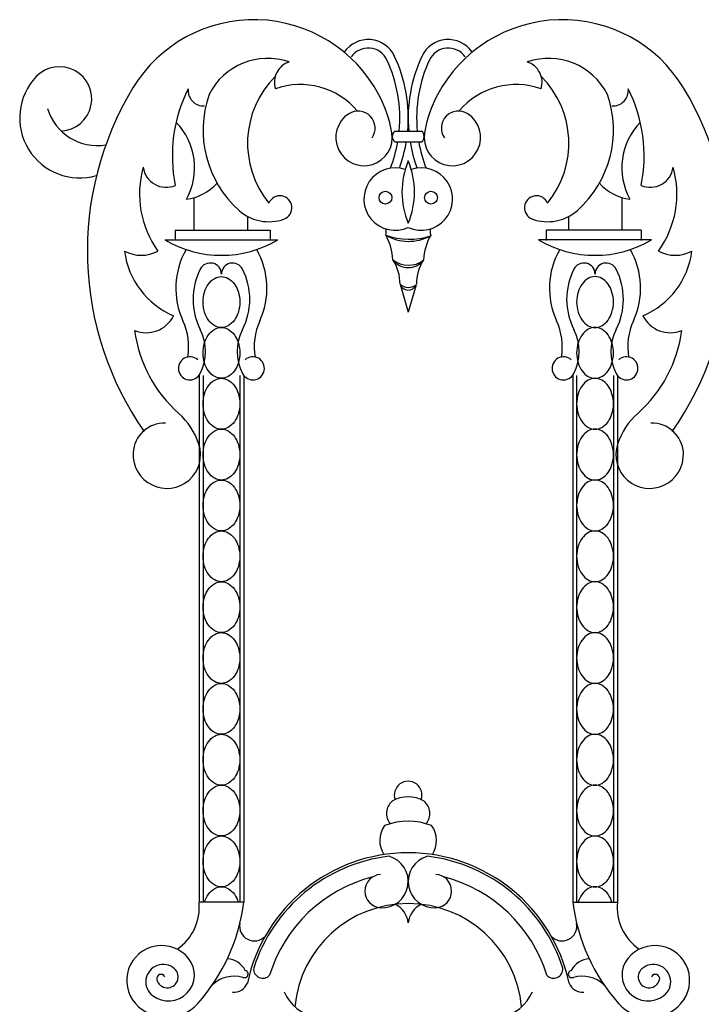
# Model space of a CAD drawing. Units: inches. Extents: x -23 to 1456, y -153 to 1467.
# Drawn here: x 989 to 999, y 165 to 180 of the extents above; entities that cross this region are included whole.
import ezdxf

# ---------------------------------------------------------------- set-up
doc = ezdxf.new("R2010")
doc.units = ezdxf.units.IN
doc.header["$MEASUREMENT"] = 0

msp = doc.modelspace()

# ---------------------------------------------------------------- linework, layer by layer
for p, q in [((994.12391438, 178.02397585), (994.52081016, 178.02397585)), ((994.12391438, 177.86341848), (994.52081016, 177.86341848)), ((991.15339004, 176.55530335), (991.15339004, 177.03911224)), ((997.49062735, 176.55530335), (997.49062735, 177.03911224)), ((991.94578621, 176.55530335), (991.94578621, 176.76012152)), ((996.69823117, 176.55530335), (996.69823117, 176.76012152)), ((990.87221734, 176.55530335), (992.27808154, 176.55530335)), ((990.87221734, 176.55530335), (990.87221734, 176.40199654)), ((992.27808154, 176.55530335), (992.27808154, 176.40199654)), ((997.77180005, 176.55530335), (996.36593585, 176.55530335)), ((996.36593585, 176.55530335), (996.36593585, 176.40199654)), ((997.77180005, 176.55530335), (997.77180005, 176.40199654)), ((990.7188505, 176.41477219), (992.39310658, 176.41477219)), ((997.92516689, 176.41477219), (996.25091081, 176.41477219)), ((994.20126414, 175.75632692), (994.32200869, 175.34295056)), ((994.44068766, 175.74925523), (994.32200869, 175.34295056)), ((991.22556515, 174.40725398), (991.22556515, 166.60948)), ((991.28346404, 174.40725398), (991.28346404, 166.60948)), ((991.82849304, 174.40725398), (991.82849304, 166.60948)), ((991.88639193, 174.40725398), (991.88639193, 166.60948)), ((996.75762545, 174.40725398), (996.75762545, 166.60948)), ((996.81552435, 174.40725398), (996.81552435, 166.60948)), ((997.36055334, 174.40725398), (997.36055334, 166.60948)), ((997.41845224, 174.40725398), (997.41845224, 166.60948)), ((991.88639193, 166.60948), (991.22556515, 166.60948)), ((996.75762545, 166.60948), (997.41845224, 166.60948))]:
    msp.add_line(p, q)
for points in [[(991.55597854, 175.11674478, -0.1306313954), (991.45658636, 175.14316307, -0.1065175492), (991.36328169, 175.22696907, -0.0840304933), (991.3053003, 175.34426939, -0.072981422), (991.28346404, 175.49307407, -0.072981422), (991.3053003, 175.64187874, -0.0840304933), (991.36328169, 175.75917906, -0.1065175492), (991.45658636, 175.84298506, -0.1306313954), (991.55597854, 175.86940336, -0.1306313954), (991.65537073, 175.84298506, -0.1065175492), (991.74867539, 175.75917906, -0.0840304933), (991.80665678, 175.64187874, -0.072981422), (991.82849304, 175.49307407, -0.072981422), (991.80665678, 175.34426939, -0.0840304933), (991.74867539, 175.22696907, -0.1065175492), (991.65537073, 175.14316307, -0.1306313954)], [(997.08803885, 175.11674478, 0.1306313954), (997.18743103, 175.14316307, 0.1065175492), (997.28073569, 175.22696907, 0.0840304933), (997.33871708, 175.34426939, 0.072981422), (997.36055334, 175.49307407, 0.072981422), (997.33871708, 175.64187874, 0.0840304933), (997.28073569, 175.75917906, 0.1065175492), (997.18743103, 175.84298506, 0.1306313954), (997.08803885, 175.86940336, 0.1306313954), (996.98864666, 175.84298506, 0.1065175492), (996.895342, 175.75917906, 0.0840304933), (996.83736061, 175.64187874, 0.072981422), (996.81552435, 175.49307407, 0.072981422), (996.83736061, 175.34426939, 0.0840304933), (996.895342, 175.22696907, 0.1065175492), (996.98864666, 175.14316307, 0.1306313954)], [(991.55597854, 174.36408619, -0.1306313954), (991.45658636, 174.39050449, -0.1065175492), (991.36328169, 174.47431049, -0.0840304933), (991.3053003, 174.59161081, -0.072981422), (991.28346404, 174.74041549, -0.072981422), (991.3053003, 174.88922016, -0.0840304933), (991.36328169, 175.00652048, -0.1065175492), (991.45658636, 175.09032648, -0.1306313954), (991.55597854, 175.11674478, -0.1306313954), (991.65537073, 175.09032648, -0.1065175492), (991.74867539, 175.00652048, -0.0840304933), (991.80665678, 174.88922016, -0.072981422), (991.82849304, 174.74041549, -0.072981422), (991.80665678, 174.59161081, -0.0840304933), (991.74867539, 174.47431049, -0.1065175492), (991.65537073, 174.39050449, -0.1306313954)], [(997.08803885, 174.36408619, 0.1306313954), (997.18743103, 174.39050449, 0.1065175492), (997.28073569, 174.47431049, 0.0840304933), (997.33871708, 174.59161081, 0.072981422), (997.36055334, 174.74041549, 0.072981422), (997.33871708, 174.88922016, 0.0840304933), (997.28073569, 175.00652048, 0.1065175492), (997.18743103, 175.09032648, 0.1306313954), (997.08803885, 175.11674478, 0.1306313954), (996.98864666, 175.09032648, 0.1065175492), (996.895342, 175.00652048, 0.0840304933), (996.83736061, 174.88922016, 0.072981422), (996.81552435, 174.74041549, 0.072981422), (996.83736061, 174.59161081, 0.0840304933), (996.895342, 174.47431049, 0.1065175492), (996.98864666, 174.39050449, 0.1306313954)], [(991.55597854, 173.61142761, -0.1306313954), (991.45658636, 173.63784591, -0.1065175492), (991.36328169, 173.72165191, -0.0840304933), (991.3053003, 173.83895223, -0.072981422), (991.28346404, 173.9877569, -0.072981422), (991.3053003, 174.13656158, -0.0840304933), (991.36328169, 174.2538619, -0.1065175492), (991.45658636, 174.3376679, -0.1306313954), (991.55597854, 174.36408619, -0.1306313954), (991.65537073, 174.3376679, -0.1065175492), (991.74867539, 174.2538619, -0.0840304933), (991.80665678, 174.13656158, -0.072981422), (991.82849304, 173.9877569, -0.072981422), (991.80665678, 173.83895223, -0.0840304933), (991.74867539, 173.72165191, -0.1065175492), (991.65537073, 173.63784591, -0.1306313954)], [(997.08803885, 173.61142761, 0.1306313954), (997.18743103, 173.63784591, 0.1065175492), (997.28073569, 173.72165191, 0.0840304933), (997.33871708, 173.83895223, 0.072981422), (997.36055334, 173.9877569, 0.072981422), (997.33871708, 174.13656158, 0.0840304933), (997.28073569, 174.2538619, 0.1065175492), (997.18743103, 174.3376679, 0.1306313954), (997.08803885, 174.36408619, 0.1306313954), (996.98864666, 174.3376679, 0.1065175492), (996.895342, 174.2538619, 0.0840304933), (996.83736061, 174.13656158, 0.072981422), (996.81552435, 173.9877569, 0.072981422), (996.83736061, 173.83895223, 0.0840304933), (996.895342, 173.72165191, 0.1065175492), (996.98864666, 173.63784591, 0.1306313954)], [(991.55597854, 172.85876903, -0.1306313954), (991.45658636, 172.88518733, -0.1065175492), (991.36328169, 172.96899333, -0.0840304933), (991.3053003, 173.08629365, -0.072981422), (991.28346404, 173.23509832, -0.072981422), (991.3053003, 173.383903, -0.0840304933), (991.36328169, 173.50120332, -0.1065175492), (991.45658636, 173.58500932, -0.1306313954), (991.55597854, 173.61142761, -0.1306313954), (991.65537073, 173.58500932, -0.1065175492), (991.74867539, 173.50120332, -0.0840304933), (991.80665678, 173.383903, -0.072981422), (991.82849304, 173.23509832, -0.072981422), (991.80665678, 173.08629365, -0.0840304933), (991.74867539, 172.96899333, -0.1065175492), (991.65537073, 172.88518733, -0.1306313954)], [(997.08803885, 172.85876903, 0.1306313954), (997.18743103, 172.88518733, 0.1065175492), (997.28073569, 172.96899333, 0.0840304933), (997.33871708, 173.08629365, 0.072981422), (997.36055334, 173.23509832, 0.072981422), (997.33871708, 173.383903, 0.0840304933), (997.28073569, 173.50120332, 0.1065175492), (997.18743103, 173.58500932, 0.1306313954), (997.08803885, 173.61142761, 0.1306313954), (996.98864666, 173.58500932, 0.1065175492), (996.895342, 173.50120332, 0.0840304933), (996.83736061, 173.383903, 0.072981422), (996.81552435, 173.23509832, 0.072981422), (996.83736061, 173.08629365, 0.0840304933), (996.895342, 172.96899333, 0.1065175492), (996.98864666, 172.88518733, 0.1306313954)], [(991.55597854, 172.10611045, -0.1306313954), (991.45658636, 172.13252875, -0.1065175492), (991.36328169, 172.21633475, -0.0840304933), (991.3053003, 172.33363507, -0.072981422), (991.28346404, 172.48243974, -0.072981422), (991.3053003, 172.63124442, -0.0840304933), (991.36328169, 172.74854474, -0.1065175492), (991.45658636, 172.83235074, -0.1306313954), (991.55597854, 172.85876903, -0.1306313954), (991.65537073, 172.83235074, -0.1065175492), (991.74867539, 172.74854474, -0.0840304933), (991.80665678, 172.63124442, -0.072981422), (991.82849304, 172.48243974, -0.072981422), (991.80665678, 172.33363507, -0.0840304933), (991.74867539, 172.21633475, -0.1065175492), (991.65537073, 172.13252875, -0.1306313954)], [(997.08803885, 172.10611045, 0.1306313954), (997.18743103, 172.13252875, 0.1065175492), (997.28073569, 172.21633475, 0.0840304933), (997.33871708, 172.33363507, 0.072981422), (997.36055334, 172.48243974, 0.072981422), (997.33871708, 172.63124442, 0.0840304933), (997.28073569, 172.74854474, 0.1065175492), (997.18743103, 172.83235074, 0.1306313954), (997.08803885, 172.85876903, 0.1306313954), (996.98864666, 172.83235074, 0.1065175492), (996.895342, 172.74854474, 0.0840304933), (996.83736061, 172.63124442, 0.072981422), (996.81552435, 172.48243974, 0.072981422), (996.83736061, 172.33363507, 0.0840304933), (996.895342, 172.21633475, 0.1065175492), (996.98864666, 172.13252875, 0.1306313954)], [(991.55597854, 171.35345187, -0.1306313954), (991.45658636, 171.37987017, -0.1065175492), (991.36328169, 171.46367617, -0.0840304933), (991.3053003, 171.58097649, -0.072981422), (991.28346404, 171.72978116, -0.072981422), (991.3053003, 171.87858584, -0.0840304933), (991.36328169, 171.99588616, -0.1065175492), (991.45658636, 172.07969216, -0.1306313954), (991.55597854, 172.10611045, -0.1306313954), (991.65537073, 172.07969216, -0.1065175492), (991.74867539, 171.99588616, -0.0840304933), (991.80665678, 171.87858584, -0.072981422), (991.82849304, 171.72978116, -0.072981422), (991.80665678, 171.58097649, -0.0840304933), (991.74867539, 171.46367617, -0.1065175492), (991.65537073, 171.37987017, -0.1306313954)], [(997.08803885, 171.35345187, 0.1306313954), (997.18743103, 171.37987017, 0.1065175492), (997.28073569, 171.46367617, 0.0840304933), (997.33871708, 171.58097649, 0.072981422), (997.36055334, 171.72978116, 0.072981422), (997.33871708, 171.87858584, 0.0840304933), (997.28073569, 171.99588616, 0.1065175492), (997.18743103, 172.07969216, 0.1306313954), (997.08803885, 172.10611045, 0.1306313954), (996.98864666, 172.07969216, 0.1065175492), (996.895342, 171.99588616, 0.0840304933), (996.83736061, 171.87858584, 0.072981422), (996.81552435, 171.72978116, 0.072981422), (996.83736061, 171.58097649, 0.0840304933), (996.895342, 171.46367617, 0.1065175492), (996.98864666, 171.37987017, 0.1306313954)], [(991.55597854, 170.60079329, -0.1306313954), (991.45658636, 170.62721159, -0.1065175492), (991.36328169, 170.71101759, -0.0840304933), (991.3053003, 170.82831791, -0.072981422), (991.28346404, 170.97712258, -0.072981422), (991.3053003, 171.12592726, -0.0840304933), (991.36328169, 171.24322757, -0.1065175492), (991.45658636, 171.32703358, -0.1306313954), (991.55597854, 171.35345187, -0.1306313954), (991.65537073, 171.32703358, -0.1065175492), (991.74867539, 171.24322757, -0.0840304933), (991.80665678, 171.12592726, -0.072981422), (991.82849304, 170.97712258, -0.072981422), (991.80665678, 170.82831791, -0.0840304933), (991.74867539, 170.71101759, -0.1065175492), (991.65537073, 170.62721159, -0.1306313954)], [(997.08803885, 170.60079329, 0.1306313954), (997.18743103, 170.62721159, 0.1065175492), (997.28073569, 170.71101759, 0.0840304933), (997.33871708, 170.82831791, 0.072981422), (997.36055334, 170.97712258, 0.072981422), (997.33871708, 171.12592726, 0.0840304933), (997.28073569, 171.24322757, 0.1065175492), (997.18743103, 171.32703358, 0.1306313954), (997.08803885, 171.35345187, 0.1306313954), (996.98864666, 171.32703358, 0.1065175492), (996.895342, 171.24322757, 0.0840304933), (996.83736061, 171.12592726, 0.072981422), (996.81552435, 170.97712258, 0.072981422), (996.83736061, 170.82831791, 0.0840304933), (996.895342, 170.71101759, 0.1065175492), (996.98864666, 170.62721159, 0.1306313954)], [(991.55597854, 169.84813471, -0.1306313954), (991.45658636, 169.87455301, -0.1065175492), (991.36328169, 169.95835901, -0.0840304933), (991.3053003, 170.07565933, -0.072981422), (991.28346404, 170.224464, -0.072981422), (991.3053003, 170.37326868, -0.0840304933), (991.36328169, 170.49056899, -0.1065175492), (991.45658636, 170.574375, -0.1306313954), (991.55597854, 170.60079329, -0.1306313954), (991.65537073, 170.574375, -0.1065175492), (991.74867539, 170.49056899, -0.0840304933), (991.80665678, 170.37326868, -0.072981422), (991.82849304, 170.224464, -0.072981422), (991.80665678, 170.07565933, -0.0840304933), (991.74867539, 169.95835901, -0.1065175492), (991.65537073, 169.87455301, -0.1306313954)], [(997.08803885, 169.84813471, 0.1306313954), (997.18743103, 169.87455301, 0.1065175492), (997.28073569, 169.95835901, 0.0840304933), (997.33871708, 170.07565933, 0.072981422), (997.36055334, 170.224464, 0.072981422), (997.33871708, 170.37326868, 0.0840304933), (997.28073569, 170.49056899, 0.1065175492), (997.18743103, 170.574375, 0.1306313954), (997.08803885, 170.60079329, 0.1306313954), (996.98864666, 170.574375, 0.1065175492), (996.895342, 170.49056899, 0.0840304933), (996.83736061, 170.37326868, 0.072981422), (996.81552435, 170.224464, 0.072981422), (996.83736061, 170.07565933, 0.0840304933), (996.895342, 169.95835901, 0.1065175492), (996.98864666, 169.87455301, 0.1306313954)], [(991.55597854, 169.09547613, -0.1306313954), (991.45658636, 169.12189443, -0.1065175492), (991.36328169, 169.20570043, -0.0840304933), (991.3053003, 169.32300074, -0.072981422), (991.28346404, 169.47180542, -0.072981422), (991.3053003, 169.6206101, -0.0840304933), (991.36328169, 169.73791041, -0.1065175492), (991.45658636, 169.82171641, -0.1306313954), (991.55597854, 169.84813471, -0.1306313954), (991.65537073, 169.82171641, -0.1065175492), (991.74867539, 169.73791041, -0.0840304933), (991.80665678, 169.6206101, -0.072981422), (991.82849304, 169.47180542, -0.072981422), (991.80665678, 169.32300074, -0.0840304933), (991.74867539, 169.20570043, -0.1065175492), (991.65537073, 169.12189443, -0.1306313954)], [(997.08803885, 169.09547613, 0.1306313954), (997.18743103, 169.12189443, 0.1065175492), (997.28073569, 169.20570043, 0.0840304933), (997.33871708, 169.32300074, 0.072981422), (997.36055334, 169.47180542, 0.072981422), (997.33871708, 169.6206101, 0.0840304933), (997.28073569, 169.73791041, 0.1065175492), (997.18743103, 169.82171641, 0.1306313954), (997.08803885, 169.84813471, 0.1306313954), (996.98864666, 169.82171641, 0.1065175492), (996.895342, 169.73791041, 0.0840304933), (996.83736061, 169.6206101, 0.072981422), (996.81552435, 169.47180542, 0.072981422), (996.83736061, 169.32300074, 0.0840304933), (996.895342, 169.20570043, 0.1065175492), (996.98864666, 169.12189443, 0.1306313954)], [(991.55597854, 168.34281755, -0.1306313954), (991.45658636, 168.36923585, -0.1065175492), (991.36328169, 168.45304185, -0.0840304933), (991.3053003, 168.57034216, -0.072981422), (991.28346404, 168.71914684, -0.072981422), (991.3053003, 168.86795152, -0.0840304933), (991.36328169, 168.98525183, -0.1065175492), (991.45658636, 169.06905783, -0.1306313954), (991.55597854, 169.09547613, -0.1306313954), (991.65537073, 169.06905783, -0.1065175492), (991.74867539, 168.98525183, -0.0840304933), (991.80665678, 168.86795152, -0.072981422), (991.82849304, 168.71914684, -0.072981422), (991.80665678, 168.57034216, -0.0840304933), (991.74867539, 168.45304185, -0.1065175492), (991.65537073, 168.36923585, -0.1306313954)], [(997.08803885, 168.34281755, 0.1306313954), (997.18743103, 168.36923585, 0.1065175492), (997.28073569, 168.45304185, 0.0840304933), (997.33871708, 168.57034216, 0.072981422), (997.36055334, 168.71914684, 0.072981422), (997.33871708, 168.86795152, 0.0840304933), (997.28073569, 168.98525183, 0.1065175492), (997.18743103, 169.06905783, 0.1306313954), (997.08803885, 169.09547613, 0.1306313954), (996.98864666, 169.06905783, 0.1065175492), (996.895342, 168.98525183, 0.0840304933), (996.83736061, 168.86795152, 0.072981422), (996.81552435, 168.71914684, 0.072981422), (996.83736061, 168.57034216, 0.0840304933), (996.895342, 168.45304185, 0.1065175492), (996.98864666, 168.36923585, 0.1306313954)], [(991.55597854, 167.59015897, -0.1306313954), (991.45658636, 167.61657726, -0.1065175492), (991.36328169, 167.70038327, -0.0840304933), (991.3053003, 167.81768358, -0.072981422), (991.28346404, 167.96648826, -0.072981422), (991.3053003, 168.11529293, -0.0840304933), (991.36328169, 168.23259325, -0.1065175492), (991.45658636, 168.31639925, -0.1306313954), (991.55597854, 168.34281755, -0.1306313954), (991.65537073, 168.31639925, -0.1065175492), (991.74867539, 168.23259325, -0.0840304933), (991.80665678, 168.11529293, -0.072981422), (991.82849304, 167.96648826, -0.072981422), (991.80665678, 167.81768358, -0.0840304933), (991.74867539, 167.70038327, -0.1065175492), (991.65537073, 167.61657726, -0.1306313954)], [(997.08803885, 167.59015897, 0.1306313954), (997.18743103, 167.61657726, 0.1065175492), (997.28073569, 167.70038327, 0.0840304933), (997.33871708, 167.81768358, 0.072981422), (997.36055334, 167.96648826, 0.072981422), (997.33871708, 168.11529293, 0.0840304933), (997.28073569, 168.23259325, 0.1065175492), (997.18743103, 168.31639925, 0.1306313954), (997.08803885, 168.34281755, 0.1306313954), (996.98864666, 168.31639925, 0.1065175492), (996.895342, 168.23259325, 0.0840304933), (996.83736061, 168.11529293, 0.072981422), (996.81552435, 167.96648826, 0.072981422), (996.83736061, 167.81768358, 0.0840304933), (996.895342, 167.70038327, 0.1065175492), (996.98864666, 167.61657726, 0.1306313954)], [(991.55597854, 166.83750039, -0.1306313954), (991.45658636, 166.86391868, -0.1065175492), (991.36328169, 166.94772469, -0.0840304933), (991.3053003, 167.065025, -0.072981422), (991.28346404, 167.21382968, -0.072981422), (991.3053003, 167.36263435, -0.0840304933), (991.36328169, 167.47993467, -0.1065175492), (991.45658636, 167.56374067, -0.1306313954), (991.55597854, 167.59015897, -0.1306313954), (991.65537073, 167.56374067, -0.1065175492), (991.74867539, 167.47993467, -0.0840304933), (991.80665678, 167.36263435, -0.072981422), (991.82849304, 167.21382968, -0.072981422), (991.80665678, 167.065025, -0.0840304933), (991.74867539, 166.94772469, -0.1065175492), (991.65537073, 166.86391868, -0.1306313954)], [(997.08803885, 166.83750039, 0.1306313954), (997.18743103, 166.86391868, 0.1065175492), (997.28073569, 166.94772469, 0.0840304933), (997.33871708, 167.065025, 0.072981422), (997.36055334, 167.21382968, 0.072981422), (997.33871708, 167.36263435, 0.0840304933), (997.28073569, 167.47993467, 0.1065175492), (997.18743103, 167.56374067, 0.1306313954), (997.08803885, 167.59015897, 0.1306313954), (996.98864666, 167.56374067, 0.1065175492), (996.895342, 167.47993467, 0.0840304933), (996.83736061, 167.36263435, 0.072981422), (996.81552435, 167.21382968, 0.072981422), (996.83736061, 167.065025, 0.0840304933), (996.895342, 166.94772469, 0.1065175492), (996.98864666, 166.86391868, 0.1306313954)]]:
    msp.add_lwpolyline(points, format="xyb", close=True)
for points in [[(991.30515187, 166.60948, -0.0002497961), (991.3053003, 166.60997577, -0.0840304933), (991.36328169, 166.72727609, -0.1065175492), (991.45658636, 166.81108209, -0.1306313954), (991.55597854, 166.83750039, -0.1306313954), (991.65537073, 166.81108209, -0.1065175492), (991.74867539, 166.72727609, -0.0840304933), (991.80665678, 166.60997577, -0.0002497961), (991.80680521, 166.60948, -0.072981422)], [(997.33886552, 166.60948, 0.0002497961), (997.33871708, 166.60997577, 0.0840304933), (997.28073569, 166.72727609, 0.1065175492), (997.18743103, 166.81108209, 0.1306313954), (997.08803885, 166.83750039, 0.1306313954), (996.98864666, 166.81108209, 0.1065175492), (996.895342, 166.72727609, 0.0840304933), (996.83736061, 166.60997577, 0.0002497961), (996.83721217, 166.60948, 0.072981422)]]:
    msp.add_lwpolyline(points, format="xyb")
for centre in [(993.98479049, 177.03936067), (994.6592269, 177.03936067)]:
    msp.add_circle(centre, 0.0950363)
for centre, radius, start, end in [((992.03813813, 177.57636596), 2.09600374, 28.021229541, 148.764273566), ((996.60587926, 177.57636596), 2.09600374, 31.235726434, 151.978770459), ((993.73022893, 178.94782276), 0.43046872, 24.939934111, 145.638339961), ((994.91378846, 178.94782276), 0.43046872, 34.361660039, 155.060065889), ((993.73022893, 178.94782276), 0.30546872, 24.939934111, 145.638339961), ((992.15558993, 178.21556527), 2.16704265, 354.927826523, 24.939934111), ((996.48842745, 178.21556527), 2.16704265, 155.060065889, 185.072173477), ((994.91378846, 178.94782276), 0.30546872, 34.361660039, 155.060065889), ((989.15918375, 178.50028983), 0.47650707, 273.127424206, 136.324569638), ((992.23973975, 178.13111801), 0.96957796, 70.75915621, 153.320331855), ((992.65495311, 178.74631145), 0.31510895, 107.680022879, 197.702498852), ((992.15558993, 178.21556527), 2.04204265, 354.616452212, 24.939934111), ((996.48842745, 178.21556527), 2.04204265, 155.060065889, 185.383547788), ((996.40427764, 178.13111801), 0.96957796, 26.679668145, 109.24084379), ((995.98906428, 178.74631145), 0.31510895, 342.297501148, 72.319977121), ((989.45572137, 178.21715551), 0.88650659, 136.324569638, 286.484359455), ((993.3421125, 177.84354598), 1.39932217, 135.051411223, 219.275147367), ((995.30190489, 177.84354598), 1.39932217, 320.724852633, 44.948588777), ((992.72171682, 177.59725525), 1.11533274, 40.42139914, 109.208483319), ((995.92230057, 177.59725525), 1.11533274, 70.791516681, 139.57860086), ((994.22789685, 176.24833402), 4.657002, 148.764273566, 214.978809344), ((993.05823047, 177.65502113), 2.22894974, 153.473537427, 191.264216511), ((991.29429811, 178.62628831), 0.23164007, 174.001610328, 273.083227004), ((992.87477743, 178.03893858), 1.5913634, 160.640733282, 228.388017115), ((992.24696887, 177.6875025), 1.85944168, 9.641945236, 28.021229541), ((996.39704852, 177.6875025), 1.85944168, 151.978770459, 170.358054764), ((995.76923996, 178.03893858), 1.5913634, 311.611982885, 19.359266718), ((997.34971928, 178.62628831), 0.23164007, 266.916772996, 5.998389672), ((995.58578692, 177.65502113), 2.22894974, 348.735783489, 26.526462573), ((994.41612054, 176.24833402), 4.657002, 325.021190656, 31.235726434), ((989.72250813, 178.58431207), 0.77596333, 197.060659817, 278.957925635), ((993.66802523, 177.92892642), 0.41802339, 122.875697066, 9.641945236), ((993.57858151, 178.06731403), 0.25324685, 325.063602778, 122.875697066), ((994.97599216, 177.92892642), 0.41802339, 170.358054764, 57.124302934), ((995.06543588, 178.06731403), 0.25324685, 57.124302934, 214.936397222), ((990.19705951, 177.48153115), 0.96189291, 331.00184274, 44.284989688), ((998.44695788, 177.48153115), 0.96189291, 135.715010312, 208.99815726), ((994.19173608, 177.94369717), 0.10509258, 130.192066922, 229.807933078), ((994.45298846, 177.94369717), 0.10509258, 310.192066922, 49.807933078), ((992.15558993, 178.21556527), 2.04204265, 338.689425696, 350.069800751), ((992.15558993, 178.21556527), 2.16704265, 339.995172144, 350.647901667), ((996.48842745, 178.21556527), 2.16704265, 189.352098333, 200.004827856), ((996.48842745, 178.21556527), 2.04204265, 189.930199249, 201.310574304), ((995.42201126, 177.12078828), 1.19286096, 157.243173939, 202.756826061), ((993.22200613, 177.12078828), 1.19286096, 337.243173939, 22.756826061), ((991.7814709, 177.09158307), 1.43783835, 163.999416726, 215.889395931), ((990.73634058, 177.53102915), 0.33975073, 187.289756492, 293.573847726), ((994.12761136, 177.01704395), 0.46167295, 71.16812605, 294.90225576), ((994.51640603, 177.01704395), 0.46167295, 245.09774424, 108.83187395), ((997.90767681, 177.53102915), 0.33975073, 246.426152274, 352.710243508), ((996.86254649, 177.09158307), 1.43783835, 324.110604069, 16.000583274), ((990.94783678, 177.73998176), 0.73039046, 277.119832646, 318.101067815), ((997.6961806, 177.73998176), 0.73039046, 221.898932185, 262.880167354), ((992.42229344, 176.88836203), 0.17752332, 289.849296166, 157.004925508), ((996.22172395, 176.88836203), 0.17752332, 22.995074492, 250.150703834), ((992.25772731, 177.34423101), 0.66218663, 228.388017115, 289.849296166), ((996.38629008, 177.34423101), 0.66218663, 250.150703834, 311.611982885), ((993.88591067, 176.52924663), 0.11172334, 336.611096911, 25.52687967), ((994.32968102, 177.06204761), 0.67047757, 239.407317854, 298.78164436), ((993.2606161, 176.07331032), 0.83615217, 3.077729036, 29.48775505), ((994.33542662, 177.42556439), 1.0026203, 249.753121458, 288.435840756), ((995.38340129, 176.07331032), 0.83615217, 150.51224495, 176.922270964), ((994.75810672, 176.52924663), 0.11172334, 154.47312033, 203.388903089), ((991.55597854, 177.82341074), 1.63861097, 239.277761103, 300.722238897), ((997.08803885, 177.82341074), 1.63861097, 239.277761103, 300.722238897), ((990.36717798, 176.70343129), 0.51865592, 241.726248341, 298.74499733), ((991.3155851, 176.39922853), 1.20379471, 187.281522896, 247.073988787), ((992.03722012, 175.69790898), 1.15617753, 150.310782353, 204.749684702), ((991.07473696, 175.69790898), 1.15617753, 335.250315298, 29.689217647), ((997.56928042, 175.69790898), 1.15617753, 150.310782353, 204.749684702), ((996.60679727, 175.69790898), 1.15617753, 335.250315298, 29.689217647), ((997.32843228, 176.39922853), 1.20379471, 292.926011213, 352.718477104), ((998.27683941, 176.70343129), 0.51865592, 241.25500267, 298.273751659), ((991.39046099, 175.90549395), 0.16552674, 359.396304926, 153.092497963), ((991.72149609, 175.90549395), 0.16552674, 26.907502037, 180.603695074), ((994.32333644, 176.28496652), 0.28229572, 216.209352295, 322.324276045), ((993.55149434, 175.76290927), 0.64980314, 359.419596769, 33.145887317), ((994.32491066, 176.40797966), 0.36955474, 231.63948816, 306.89414018), ((995.09252305, 175.76290927), 0.64980314, 146.854112683, 180.580403231), ((996.92252129, 175.90549395), 0.16552674, 359.396304926, 153.092497963), ((997.2535564, 175.90549395), 0.16552674, 26.907502037, 180.603695074), ((992.12393852, 175.53325879), 0.9880523, 153.092497963, 206.907502037), ((990.98801856, 175.53325879), 0.9880523, 333.092497963, 26.907502037), ((997.65599883, 175.53325879), 0.9880523, 153.092497963, 206.907502037), ((996.52007887, 175.53325879), 0.9880523, 333.092497963, 26.907502037), ((994.32233338, 175.79875099), 0.12828704, 199.311054409, 337.305319315), ((994.32520228, 175.89588239), 0.1866451, 228.391965142, 308.224408583), ((990.44375225, 175.48736529), 0.44841782, 247.414220309, 333.961799064), ((990.1589027, 174.83200532), 0.9121226, 350.367921517, 24.749684702), ((992.95305438, 174.83200532), 0.9121226, 155.250315298, 189.632078483), ((995.69096301, 174.83200532), 0.9121226, 350.367921517, 24.749684702), ((998.48511469, 174.83200532), 0.9121226, 155.250315298, 189.632078483), ((998.20026513, 175.48736529), 0.44841782, 206.038200936, 292.585779691), ((992.24382238, 175.33318033), 1.98933517, 187.505268928, 228.423803263), ((990.6009218, 174.76033755), 0.71986666, 333.092497963, 26.907502037), ((992.51103529, 174.76033755), 0.71986666, 153.092497963, 206.907502037), ((996.1329821, 174.76033755), 0.71986666, 333.092497963, 26.907502037), ((998.04309559, 174.76033755), 0.71986666, 153.092497963, 206.907502037), ((996.40019501, 175.33318033), 1.98933517, 311.576196737, 352.494731072), ((991.09063844, 174.51180948), 0.17069584, 48.155003126, 333.092497963), ((992.02131864, 174.51180948), 0.17069584, 206.907502037, 131.844996874), ((996.62269875, 174.51180948), 0.17069584, 48.155003126, 333.092497963), ((997.55337894, 174.51180948), 0.17069584, 206.907502037, 131.844996874), ((990.23147324, 173.06471945), 1.04306715, 18.218179991, 48.423803263), ((998.41254415, 173.06471945), 1.04306715, 131.576196737, 161.781820009), ((990.71408079, 173.23637338), 0.46612876, 88.173333755, 176.965177736), ((997.9299366, 173.23637338), 0.46612876, 3.034822264, 91.826666245), ((990.74760393, 173.23459608), 0.49969899, 176.965177736, 18.218179991), ((997.89641345, 173.23459608), 0.49969899, 161.781820009, 3.034822264), ((994.32075322, 168.19503188), 0.20481786, 340.686059843, 199.313940157), ((994.23203061, 167.9241164), 0.23298081, 129.272483353, 220.818960149), ((994.32075322, 167.71194028), 0.45812269, 58.963376037, 121.036623963), ((994.40947582, 167.9241164), 0.23298081, 319.181039851, 50.727516647), ((994.28236739, 167.5204552), 0.38152833, 144.177314151, 212.710881206), ((994.32075322, 166.85499681), 0.95436693, 68.631274577, 111.368725423), ((994.35913904, 167.5204552), 0.38152833, 327.289118794, 35.822685849), ((994.32200869, 164.90551165), 2.43561676, 12.032277614, 167.967722386), ((994.32200869, 164.90551165), 2.40133399, 96.787614235, 162.341822991), ((993.93381156, 166.91603542), 0.38827425, 266.778996243, 74.404523327), ((994.71020583, 166.91603542), 0.38827425, 105.595476673, 273.221003757), ((994.32200869, 164.90551165), 2.40133399, 17.658177009, 83.212385765), ((993.92584426, 166.77446101), 0.24647582, 93.221003757, 266.778996243), ((994.71817313, 166.77446101), 0.24647582, 273.221003757, 86.778996243), ((994.32200869, 164.90551165), 2.1443012, 104.174648994, 163.083070038), ((994.32200869, 164.90551165), 2.1443012, 16.916929962, 75.825351006), ((990.47363127, 166.53695983), 0.75542288, 304.487094554, 5.508846569), ((989.13285138, 166.95440866), 2.7750606, 318.341415851, 352.859903278), ((994.32200869, 164.90551165), 1.68561676, 5.323823662, 174.676176338), ((993.97308397, 166.26505968), 0.35105072, 6.30890145, 63.767729302), ((994.67093342, 166.26505968), 0.35105072, 116.232270698, 173.69109855), ((999.511166, 166.95440866), 2.7750606, 187.140096722, 221.658584149), ((998.17038611, 166.53695983), 0.75542288, 174.491153431, 235.512905446), ((992.0444517, 166.25702353), 0.21937635, 170.189797226, 315.788418646), ((996.59956569, 166.25702353), 0.21937635, 224.211581354, 9.810202774), ((990.66995642, 165.4529323), 0.51615002, 39.086464119, 221.658584149), ((997.97406096, 165.4529323), 0.51615002, 318.341415851, 140.913535881), ((990.77085074, 165.53488731), 0.3861643, 232.800683915, 39.086464119), ((991.62139563, 165.44408045), 0.32778041, 28.604364229, 86.220502214), ((997.02262176, 165.44408045), 0.32778041, 93.779497786, 151.395635771), ((997.87316665, 165.53488731), 0.3861643, 140.913535881, 307.199316085), ((990.6927624, 165.43200718), 0.25700506, 48.5984043, 232.800683915), ((990.75620323, 165.50396264), 0.16107629, 195.03629688, 48.5984043), ((991.89707822, 165.54775068), 0.05461278, 245.907627363, 77.208937527), ((992.16932113, 165.62058921), 0.13615795, 174.378601515, 317.993867036), ((996.47469625, 165.62058921), 0.13615795, 222.006132964, 5.621398485), ((996.74693916, 165.54775068), 0.05461278, 102.791062473, 294.092372637), ((997.88781415, 165.50396264), 0.16107629, 131.4015957, 344.96370312), ((997.95125499, 165.43200718), 0.25700506, 307.199316085, 131.4015957), ((990.66175666, 165.47859162), 0.06328138, 27.023587721, 195.03629688), ((991.74670506, 165.0408635), 0.47463932, 74.344870105, 132.752719992), ((991.73759677, 165.4941506), 0.21788225, 265.27657741, 338.203045927), ((996.90642062, 165.4941506), 0.21788225, 201.796954073, 274.72342259), ((996.89731232, 165.0408635), 0.47463932, 47.247280008, 105.655129895), ((997.98226073, 165.47859162), 0.06328138, 344.96370312, 152.976412279), ((993.08602907, 165.55211603), 0.66029423, 203.983915272, 258.312501231), ((995.55798832, 165.55211603), 0.66029423, 281.687498769, 336.016084728), ((990.74524123, 165.51991107), 0.61691687, 221.658584149, 318.341415851), ((997.89877615, 165.51991107), 0.61691687, 221.658584149, 318.341415851)]:
    msp.add_arc(centre, radius, start, end)

doc.saveas('drawing.dxf')
